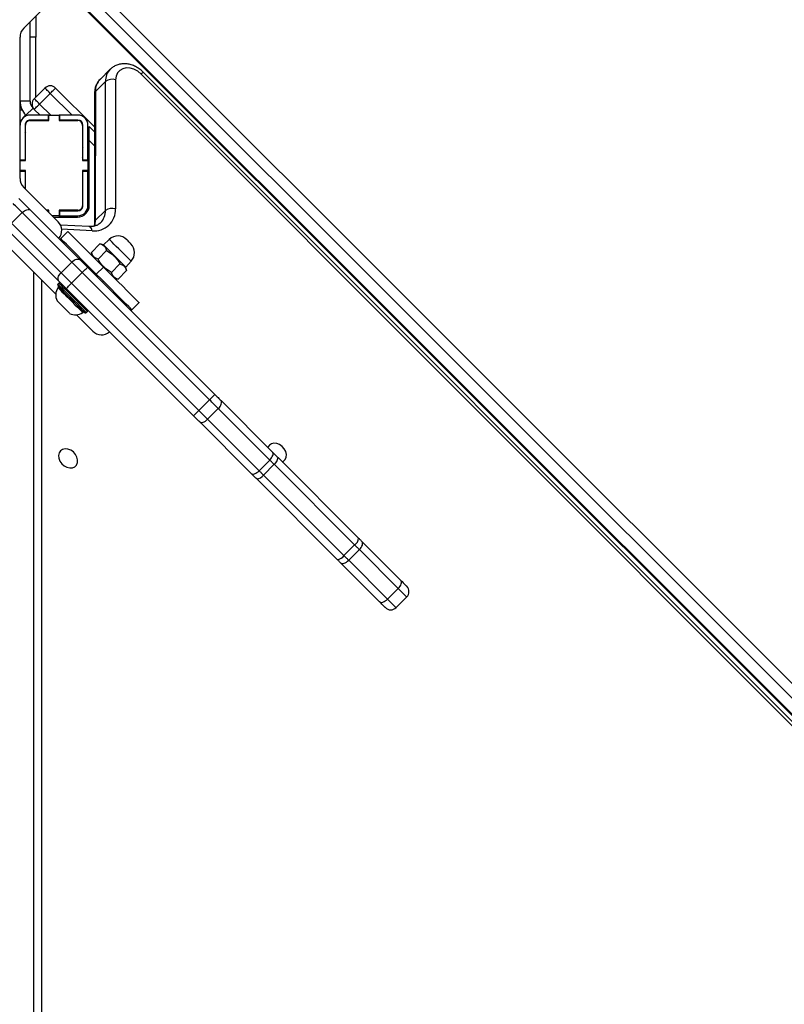
# Model space of a CAD drawing. Units: inches. Extents: x -307 to 1370, y 78 to 1137.
# Drawn here: x 731 to 762, y 597 to 636 of the extents above; entities that cross this region are included whole.
import ezdxf

# ---------------------------------------------------------------- set-up
doc = ezdxf.new("R2010")
doc.units = ezdxf.units.IN
doc.header["$MEASUREMENT"] = 0
doc.layers.add('VP-DIM', color=7, linetype='Continuous')
doc.layers.add('VP-EQ', color=7, linetype='Continuous', true_color=0x8a3492, plot=False)
doc.layers.add('VP-HIC', color=6, linetype='Continuous', plot=False)
doc.styles.get("Standard").update_dxf_attribs({"font": 'arial.ttf'})
doc.dimstyles.get("Standard").update_dxf_attribs({"dimtxt": 14, "dimasz": 20, "dimexe": 20, "dimexo": 50, "dimgap": 20, "dimtad": 0, "dimdec": 0, "dimzin": 0, "dimdsep": 46, "dimtxsty": 'Standard', "dimcen": -0.09, "dimadec": 0, "dimazin": 0, "dimtfac": 1, "dimtdec": 4, "dimtofl": 0, "dimtmove": 0, "dimatfit": 3, "dimfxl": 70, "dimfxlon": 1, "dimtolj": 1, "dimtzin": 0, "dimarcsym": 0})

# ---------------------------------------------------------------- blocks, each defined once
blk = doc.blocks.new('*D255')
at = {"layer": 'Defpoints', "color": 0}
for p in [(990.382, 1068.768), (392.029, 756.936), (990.382, 312.3)]:
    blk.add_point(p, dxfattribs=at)
at = {"layer": 'VP-DIM', "color": 0, "lineweight": -2}
for p, q in [((392.029, 998.768), (392.029, 1088.768)), ((990.382, 998.768), (990.382, 1088.768)), ((412.029, 1068.768), (672.507, 1068.768)), ((970.382, 1068.768), (743.433, 1068.768))]:
    blk.add_line(p, q, dxfattribs=at)
at = {"layer": 'VP-DIM', "color": 0}
for points in [[(412.029, 1072.101), (412.029, 1065.435), (392.029, 1068.768)], [(970.382, 1065.435), (970.382, 1072.101), (990.382, 1068.768)]]:
    blk.add_solid(points, dxfattribs=at)
at = {"layer": 'VP-DIM', "color": 0, "insert": (707.97, 1068.768), "char_height": 14, "attachment_point": 5}
blk.add_mtext('\\A1;600', dxfattribs=at)
blk = doc.blocks.new('*D256')
at = {"layer": 'Defpoints', "color": 0}
for p in [(591.509, 833.059), (927.778, 249.696), (1263.856, 249.696)]:
    blk.add_point(p, dxfattribs=at)
at = {"layer": 'VP-DIM', "color": 0, "lineweight": -2}
for p, q in [((1193.856, 833.059), (1283.856, 833.059)), ((1263.856, 813.059), (1263.856, 575.047)), ((1263.856, 269.696), (1263.856, 504.051)), ((1193.856, 249.696), (1283.856, 249.696))]:
    blk.add_line(p, q, dxfattribs=at)
at = {"layer": 'VP-DIM', "color": 0}
for points in [[(1267.189, 813.059), (1260.522, 813.059), (1263.856, 833.059)], [(1260.522, 269.696), (1267.189, 269.696), (1263.856, 249.696)]]:
    blk.add_solid(points, dxfattribs=at)
at = {"layer": 'VP-DIM', "color": 0, "insert": (1263.856, 539.549), "char_height": 14, "attachment_point": 5, "rotation": 90}
blk.add_mtext('\\A1;585', dxfattribs=at)
blk = doc.blocks.new('*D257')
at = {"layer": 'Defpoints', "color": 0}
for p in [(382.545, 992.722), (998.489, 77.95), (1349.667, 77.95)]:
    blk.add_point(p, dxfattribs=at)
at = {"layer": 'VP-DIM', "color": 0, "lineweight": -2}
for p, q in [((1279.667, 992.722), (1369.667, 992.722)), ((1349.667, 972.722), (1349.667, 577.408)), ((1349.667, 97.95), (1349.667, 506.412)), ((1279.667, 77.95), (1369.667, 77.95))]:
    blk.add_line(p, q, dxfattribs=at)
at = {"layer": 'VP-DIM', "color": 0}
for points in [[(1353, 972.722), (1346.333, 972.722), (1349.667, 992.722)], [(1346.333, 97.95), (1353, 97.95), (1349.667, 77.95)]]:
    blk.add_solid(points, dxfattribs=at)
at = {"layer": 'VP-DIM', "color": 0, "insert": (1349.667, 541.91), "char_height": 14, "attachment_point": 5, "rotation": 90}
blk.add_mtext('\\A1;915', dxfattribs=at)
blk = doc.blocks.new('*D258')
at = {"layer": 'Defpoints', "color": 0}
for p in [(1163.542, 1116.682), (218.869, 829.06), (1163.542, 243.004)]:
    blk.add_point(p, dxfattribs=at)
at = {"layer": 'VP-DIM', "color": 0, "lineweight": -2}
for p, q in [((218.869, 1046.682), (218.869, 1136.682)), ((1163.542, 1046.682), (1163.542, 1136.682)), ((238.869, 1116.682), (670.5, 1116.682)), ((1143.542, 1116.682), (741.496, 1116.682))]:
    blk.add_line(p, q, dxfattribs=at)
at = {"layer": 'VP-DIM', "color": 0}
for points in [[(238.869, 1120.015), (238.869, 1113.349), (218.869, 1116.682)], [(1143.542, 1113.349), (1143.542, 1120.015), (1163.542, 1116.682)]]:
    blk.add_solid(points, dxfattribs=at)
at = {"layer": 'VP-DIM', "color": 0, "insert": (705.998, 1116.682), "char_height": 14, "attachment_point": 5}
blk.add_mtext('\\A1;945', dxfattribs=at)
blk = doc.blocks.new('WD1534__')
at = {"color": 7, "linetype": 'Continuous', "lineweight": 25}
for p, q in [((16454.14, 16160.04), (16426.57, 16132.47)), ((16431.68, 16131.22), (16451.35, 16150.89)), ((16454.72, 16150.02), (16435.05, 16130.35)), ((16458.97, 16145.78), (16454.72, 16150.02)), ((16439.29, 16126.1), (16458.97, 16145.78)), ((16455.35, 16131.56), (16468.99, 16145.19)), ((16468.26, 16144.46), (16475.71, 16144.46)), ((16475.46, 16144.66), (16468.46, 16144.66)), ((16470.92, 16144.46), (16471.12, 16144.66)), ((16472.53, 16146.66), (16528.69, 16146.66)), ((16475.46, 16146.66), (16475.46, 16144.66)), ((16475.71, 16144.66), (16475.46, 16144.66)), ((16475.71, 16144.46), (16475.71, 16146.66)), ((16479.71, 16146.66), (16479.71, 16144.46)), ((16479.96, 16144.66), (16479.71, 16144.66)), ((16479.71, 16144.46), (16493.71, 16144.46)), ((16479.96, 16146.66), (16479.96, 16144.66)), ((16493.71, 16144.66), (16479.96, 16144.66)), ((16490.87, 16144.46), (16490.67, 16144.66)), ((16490.94, 16144.66), (16491.14, 16144.46)), ((16497.64, 16144.32), (16497.44, 16144.11)), ((16500.47, 16141.49), (16497.64, 16144.32)), ((16499.61, 16145.76), (16499.61, 16146.66)), ((16503.3, 16142.66), (16503.3, 16146.66)), ((16532.22, 16145.19), (16546.22, 16131.2)), ((16459.84, 16142.41), (16440.17, 16122.73)), ((16495.51, 16142.66), (16495.51, 16135.16)), ((16495.71, 16142.38), (16495.51, 16142.18)), ((16495.71, 16135.41), (16495.71, 16142.66)), ((16497.71, 16135.41), (16497.71, 16142.66)), ((16497.71, 16138.72), (16499.99, 16141)), ((16500.47, 16141.49), (16499.99, 16141)), ((16503.3, 16142.66), (16534.76, 16142.66)), ((16504.23, 16141), (16508.47, 16136.76)), ((16504.79, 16140.44), (16528.72, 16140.44)), ((16536.98, 16140.44), (16528.72, 16140.44)), ((16432.26, 16138.16), (15854.53, 16138.16)), ((16495.51, 16136.52), (16495.71, 16136.72)), ((16506.35, 16134.64), (16502.11, 16138.88)), ((16457.21, 16133.41), (16457.21, 16123.76)), ((16457.71, 16131.16), (16457.71, 16133.91)), ((16458.96, 16135.16), (16459.91, 16135.16)), ((16459.21, 16135.41), (16459.71, 16135.41)), ((16459.71, 16135.91), (16459.71, 16135.41)), ((16459.71, 16135.41), (16459.71, 16135.16)), ((16459.91, 16135.16), (16459.91, 16136.11)), ((16495.51, 16135.16), (16497.71, 16135.16)), ((16495.71, 16135.41), (16497.71, 16135.41)), ((16495.71, 16135.16), (16495.71, 16135.41)), ((16497.71, 16135.16), (16497.71, 16135.41)), ((16497.71, 16135.16), (16497.71, 16131.16)), ((16548.9, 16129.81), (15816.57, 15397.48)), ((16429.47, 16131.27), (16429.12, 16131.63)), ((16430.96, 16131.2), (16430.53, 16131.63)), ((16435.05, 16130.35), (16439.29, 16126.1)), ((16448.63, 16130.49), (16451.46, 16127.67)), ((16453.4, 16119.19), (16453.99, 16130.59)), ((16457.21, 16130.75), (16457.71, 16131.25)), ((16459.91, 16131.16), (16457.71, 16131.16)), ((16457.71, 16131.16), (16457.71, 16130.91)), ((16457.71, 16130.91), (16459.71, 16130.91)), ((16457.71, 16130.91), (16457.71, 16123.66)), ((16459.71, 16131.16), (16459.71, 16130.91)), ((16459.71, 16130.91), (16459.71, 16123.66)), ((16459.91, 16123.66), (16459.91, 16131.16)), ((16508.47, 16132.52), (16493.01, 16117.05)), ((16497.71, 16131.16), (16495.51, 16131.16)), ((16495.51, 16131.16), (16495.51, 16123.66)), ((16495.71, 16130.91), (16495.71, 16131.16)), ((16495.71, 16123.66), (16495.71, 16130.91)), ((16495.71, 16130.91), (16497.71, 16130.91)), ((16497.71, 16130.91), (16497.71, 16131.16)), ((16497.71, 16123.66), (16497.71, 16130.91)), ((16378.21, 16077.75), (16428.77, 16128.31)), ((16430.89, 16126.19), (16380.33, 16075.62)), ((16435.14, 16121.94), (16430.89, 16126.19)), ((16384.57, 16071.38), (16435.14, 16121.94)), ((16418.38, 16124.28), (16411.87, 16117.77)), ((16419.22, 16121.73), (16419.57, 16121.37)), ((16475.71, 16121.86), (16461.71, 16121.86)), ((16461.71, 16121.66), (16475.46, 16121.66)), ((16475.19, 16121.86), (16474.99, 16121.66)), ((16475.46, 16121.66), (16475.46, 16119.66)), ((16475.46, 16121.66), (16475.71, 16121.66)), ((16475.71, 16119.66), (16475.71, 16121.86)), ((16493.71, 16121.86), (16479.71, 16121.86)), ((16479.71, 16121.86), (16479.71, 16119.66)), ((16479.71, 16121.66), (16479.96, 16121.66)), ((16479.96, 16121.66), (16479.96, 16119.66)), ((16479.96, 16121.66), (16493.71, 16121.66)), ((16480.64, 16121.66), (16480.84, 16121.86)), ((16437.26, 16119.82), (16386.69, 16069.26)), ((16419.22, 16120.31), (16419.64, 16119.89)), ((16437.32, 16119.18), (16436.97, 16119.53)), ((16443.14, 16118.32), (16441.74, 16117.94)), ((16446.54, 16114.92), (16443.14, 16118.32)), ((16506.4, 16117.05), (16455.1, 16117.07)), ((16461.71, 16119.66), (16475.46, 16119.66)), ((16461.81, 16119.16), (16487.55, 16119.16)), ((16472.99, 16119.66), (16472.49, 16119.16)), ((16475.46, 16119.66), (16475.71, 16119.66)), ((16479.71, 16119.66), (16475.71, 16119.66)), ((16478.14, 16119.16), (16478.64, 16119.66)), ((16479.71, 16119.66), (16479.96, 16119.66)), ((16479.96, 16119.66), (16493.71, 16119.66)), ((16487.55, 16119.16), (16493.21, 16119.16)), ((16493.21, 16119.16), (16491.1, 16117.05)), ((16431.31, 16113.88), (16431.66, 16113.52)), ((16437.32, 16113.52), (16434.49, 16116.35)), ((16443.88, 16112.27), (16440.49, 16115.66)), ((16446.16, 16113.52), (16446.54, 16114.92)), ((16448.33, 16111.2), (16446.16, 16113.52)), ((16455.77, 16116.76), (16459.78, 16112.73)), ((16507.07, 16116.73), (16455.77, 16116.76)), ((16511.09, 16112.7), (16507.07, 16116.73)), ((16515.93, 16110.82), (16511.92, 16114.85)), ((16432.9, 16109.1), (16432.53, 16107.7)), ((16438.57, 16106.96), (16435.18, 16110.36)), ((16459.78, 16112.73), (16511.09, 16112.7)), ((16515.93, 16110.82), (16516.07, 16110.68)), ((16435.92, 16104.31), (16432.53, 16107.7)), ((16511.76, 16108.68), (16460.45, 16108.7)), ((16420, 16102.56), (16420.35, 16102.21)), ((16423.18, 16099.38), (16420.35, 16102.21)), ((16435.92, 16104.31), (16437.32, 16104.69)), ((16437.32, 16104.69), (16439.64, 16102.52)), ((15853.34, 15438.64), (16514.03, 16098.58)), ((15854.12, 15437.86), (16514.81, 16097.8)), ((16355.31, 16054.85), (16375.76, 16075.29)), ((16380.33, 16075.62), (16384.57, 16071.38)), ((16376.83, 16072.12), (16356.38, 16051.67)), ((16381.07, 16067.88), (16376.83, 16072.12)), ((16360.62, 16047.43), (16381.07, 16067.88)), ((16384.24, 16066.81), (16363.79, 16046.36)), ((16321.09, 16020.62), (16353.1, 16052.64)), ((16356.38, 16051.67), (16360.62, 16047.43)), ((16354.68, 16049.98), (16322.66, 16017.96)), ((16358.93, 16045.74), (16354.68, 16049.98)), ((16326.91, 16013.72), (16358.93, 16045.74)), ((16361.59, 16044.16), (16329.57, 16012.14)), ((16304.33, 16003.87), (16319.77, 16019.3)), ((16320.78, 16016.08), (16305.35, 16000.64)), ((16325.02, 16011.83), (16320.78, 16016.08)), ((16322.66, 16017.96), (16326.91, 16013.72)), ((16309.59, 15996.4), (16325.02, 16011.83)), ((16328.25, 16010.82), (16312.82, 15995.39)), ((16305.35, 16000.64), (16309.59, 15996.4)), ((16306.21, 15993.02), (16301.97, 15997.26))]:
    blk.add_line(p, q, dxfattribs=at)
at = {"color": 8, "linetype": 'Continuous', "lineweight": 25}
for p, q in [((16475.36, 16144.66), (16475.16, 16144.46)), ((16494.55, 16144.47), (16494.4, 16144.32)), ((16495.61, 16146.18), (16495.61, 16146.66)), ((16502.98, 16146.65), (16502.98, 16146.66)), ((15854.53, 16141.16), (16435.26, 16141.16)), ((16501.08, 16141.99), (16501.08, 16141.7)), ((16528.72, 16140.44), (16528.72, 16142.66)), ((16502.11, 16138.88), (16497.71, 16134.48)), ((16497.71, 16126), (16506.35, 16134.64)), ((16549.41, 16129.75), (15816.85, 15397.19)), ((16451.74, 16118), (16452.37, 16130.12)), ((16459.91, 16129.21), (16459.71, 16129.01)), ((15820.03, 15394.01), (16551.72, 16125.7)), ((16457.71, 16127.01), (16457.21, 16126.51)), ((16554.62, 16122.8), (15822.93, 15391.11)), ((16470.74, 16121.66), (16470.94, 16121.86)), ((16485.09, 16121.86), (16484.89, 16121.66)), ((16493.37, 16121.66), (16493.57, 16121.86)), ((16495.51, 16123.8), (16495.71, 16124)), ((16468.24, 16119.16), (16468.74, 16119.66)), ((16482.89, 16119.66), (16482.39, 16119.16)), ((16487.55, 16119.16), (16485.45, 16117.06)), ((16490.87, 16119.16), (16491.37, 16119.66))]:
    blk.add_line(p, q, dxfattribs=at)
at = {"color": 7, "linetype": 'Continuous', "lineweight": 25, "flags": 128}
for points in [[(16458.97, 16145.78), (16459.37, 16146.18), (16459.8, 16146.61), (16460.24, 16147.05), (16460.69, 16147.5), (16461.16, 16147.96), (16461.63, 16148.44), (16462.11, 16148.92), (16462.6, 16149.41)], [(16458.97, 16145.78), (16459.36, 16145.34), (16459.68, 16144.87), (16459.93, 16144.39), (16460.1, 16143.91), (16460.17, 16143.46), (16460.16, 16143.05), (16460.04, 16142.69), (16459.84, 16142.41)], [(16464.56, 16147.13), (16463.93, 16146.5), (16463.3, 16145.87), (16462.69, 16145.25), (16462.08, 16144.65), (16461.49, 16144.06), (16460.92, 16143.49), (16460.37, 16142.93), (16459.84, 16142.41)], [(16499.99, 16141), (16500.03, 16140.96), (16500.15, 16140.84), (16500.34, 16140.64), (16500.61, 16140.38), (16500.93, 16140.06), (16501.3, 16139.69), (16501.69, 16139.29), (16502.11, 16138.88)], [(16502.11, 16138.88), (16502.52, 16139.29), (16502.92, 16139.69), (16503.29, 16140.06), (16503.61, 16140.38), (16503.87, 16140.64), (16504.07, 16140.84), (16504.19, 16140.96), (16504.23, 16141)], [(16506.35, 16134.64), (16506.76, 16135.05), (16507.16, 16135.45), (16507.53, 16135.82), (16507.85, 16136.14), (16508.11, 16136.4), (16508.31, 16136.6), (16508.43, 16136.72), (16508.47, 16136.76)], [(16506.35, 16134.64), (16506.76, 16134.22), (16507.16, 16133.83), (16507.53, 16133.46), (16507.85, 16133.14), (16508.11, 16132.87), (16508.31, 16132.68), (16508.43, 16132.56), (16508.47, 16132.52)], [(16364.3, 16130.55), (16363.48, 16131.1), (16362.46, 16131.34), (16361.34, 16131.24), (16360.22, 16130.81), (16359.19, 16130.09), (16358.35, 16129.15), (16357.77, 16128.06), (16357.5, 16126.93), (16357.57, 16125.85), (16357.97, 16124.92), (16358.66, 16124.23), (16359.59, 16123.83), (16360.67, 16123.76), (16361.8, 16124.03), (16362.89, 16124.61), (16363.84, 16125.45), (16364.56, 16126.47), (16364.99, 16127.6), (16365.09, 16128.71), (16364.85, 16129.73), (16364.3, 16130.55)], [(16423.89, 16131.91), (16423.76, 16131.78), (16423.37, 16131.39), (16422.78, 16130.8), (16422.03, 16130.05), (16421.22, 16129.24), (16420.43, 16128.45), (16419.74, 16127.77), (16419.24, 16127.26), (16418.97, 16126.99), (16418.94, 16126.96)], [(16429.12, 16131.63), (16429.06, 16131.57), (16428.78, 16131.29), (16428.26, 16130.77), (16427.54, 16130.05), (16426.65, 16129.16), (16425.63, 16128.14), (16424.55, 16127.05), (16423.44, 16125.95), (16422.37, 16124.87), (16421.39, 16123.89), (16420.55, 16123.05), (16419.89, 16122.39), (16419.44, 16121.95), (16419.23, 16121.74), (16419.22, 16121.73)], [(16419.22, 16121.02), (16419.25, 16121.05), (16419.5, 16121.3), (16419.98, 16121.78), (16420.67, 16122.47), (16421.55, 16123.35), (16422.56, 16124.36), (16423.66, 16125.46), (16424.81, 16126.61), (16425.94, 16127.74), (16427.01, 16128.81), (16427.96, 16129.76), (16428.74, 16130.54), (16429.34, 16131.14), (16429.7, 16131.5), (16429.83, 16131.63)], [(16428.77, 16128.31), (16429.16, 16128.7), (16429.55, 16129.08), (16429.93, 16129.47), (16430.3, 16129.84), (16430.67, 16130.2), (16431.02, 16130.56), (16431.36, 16130.9), (16431.68, 16131.22)], [(16435.05, 16130.35), (16434.59, 16129.88), (16434.11, 16129.4), (16433.6, 16128.9), (16433.08, 16128.37), (16432.54, 16127.84), (16432, 16127.29), (16431.45, 16126.74), (16430.89, 16126.19)], [(16431.68, 16131.22), (16431.97, 16131.42), (16432.32, 16131.54), (16432.73, 16131.56), (16433.19, 16131.48), (16433.66, 16131.31), (16434.15, 16131.06), (16434.61, 16130.74), (16435.05, 16130.35)], [(16434.49, 16116.35), (16436.51, 16118.36), (16438.48, 16120.34), (16440.37, 16122.23), (16442.14, 16124), (16443.75, 16125.61), (16445.18, 16127.04), (16446.39, 16128.25), (16447.36, 16129.22), (16448.06, 16129.92), (16448.49, 16130.35), (16448.63, 16130.49)], [(16448.63, 16130.49), (16448.58, 16130.55), (16448.42, 16130.71), (16448.28, 16130.85)], [(16428.77, 16128.31), (16428.81, 16128.27), (16428.93, 16128.15), (16429.13, 16127.95), (16429.39, 16127.69), (16429.71, 16127.37), (16430.08, 16127), (16430.48, 16126.6), (16430.89, 16126.19)], [(16435.14, 16121.94), (16435.69, 16122.5), (16436.24, 16123.05), (16436.79, 16123.6), (16437.32, 16124.13), (16437.84, 16124.65), (16438.35, 16125.16), (16438.83, 16125.64), (16439.29, 16126.1)], [(16451.46, 16127.67), (16451.32, 16127.52), (16450.89, 16127.09), (16450.19, 16126.39), (16449.22, 16125.42), (16448.01, 16124.21), (16446.58, 16122.79), (16444.97, 16121.17), (16443.2, 16119.4), (16441.31, 16117.51), (16439.33, 16115.54), (16437.32, 16113.52)], [(16439.29, 16126.1), (16439.68, 16125.67), (16440.01, 16125.2), (16440.26, 16124.72), (16440.43, 16124.24), (16440.5, 16123.79), (16440.48, 16123.37), (16440.37, 16123.02), (16440.17, 16122.73)], [(16435.14, 16121.94), (16435.55, 16121.53), (16435.95, 16121.13), (16436.31, 16120.77), (16436.64, 16120.44), (16436.9, 16120.18), (16437.1, 16119.99), (16437.22, 16119.86), (16437.26, 16119.82)], [(16440.17, 16122.73), (16439.84, 16122.41), (16439.51, 16122.07), (16439.15, 16121.72), (16438.79, 16121.35), (16438.41, 16120.98), (16438.03, 16120.6), (16437.65, 16120.21), (16437.26, 16119.82)], [(16420.35, 16102.21), (16420.49, 16102.35), (16420.92, 16102.78), (16421.63, 16103.49), (16422.6, 16104.46), (16423.8, 16105.66), (16425.23, 16107.09), (16426.85, 16108.71), (16428.62, 16110.48), (16430.51, 16112.37), (16432.48, 16114.34), (16434.49, 16116.35)], [(16437.32, 16113.52), (16435.31, 16111.51), (16433.34, 16109.54), (16431.45, 16107.65), (16429.68, 16105.88), (16428.06, 16104.26), (16426.63, 16102.84), (16425.42, 16101.63), (16424.46, 16100.66), (16423.75, 16099.95), (16423.32, 16099.53), (16423.18, 16099.38)], [(16437.32, 16104.69), (16437.45, 16104.81), (16437.83, 16105.19), (16438.43, 16105.8), (16439.23, 16106.59), (16440.17, 16107.54), (16441.21, 16108.57), (16442.27, 16109.64), (16443.31, 16110.67), (16444.25, 16111.62), (16445.05, 16112.41), (16445.65, 16113.02), (16446.03, 16113.4), (16446.16, 16113.52)], [(16514.03, 16098.58), (16515.12, 16099.91), (16515.92, 16101.39), (16516.37, 16102.94), (16516.43, 16104.45), (16516.12, 16105.84), (16515.45, 16107.02), (16514.45, 16107.92), (16513.2, 16108.48), (16511.76, 16108.68)], [(16446.59, 16102.64), (16446.65, 16102.7), (16446.83, 16102.88), (16447.09, 16103.14), (16447.4, 16103.45), (16447.71, 16103.76), (16447.97, 16104.02), (16448.14, 16104.19), (16448.21, 16104.26), (16448.21, 16104.26)], [(16375.76, 16075.29), (16375.59, 16075.05), (16375.51, 16074.73), (16375.53, 16074.35), (16375.63, 16073.93), (16375.82, 16073.48), (16376.09, 16073.01), (16376.43, 16072.55), (16376.83, 16072.12)], [(16375.76, 16075.29), (16376.04, 16075.58), (16376.33, 16075.87), (16376.63, 16076.17), (16376.94, 16076.48), (16377.25, 16076.79), (16377.57, 16077.11), (16377.89, 16077.43), (16378.21, 16077.75)], [(16380.33, 16075.62), (16379.87, 16075.17), (16379.42, 16074.71), (16378.96, 16074.26), (16378.52, 16073.81), (16378.08, 16073.37), (16377.65, 16072.94), (16377.23, 16072.53), (16376.83, 16072.12)], [(16378.21, 16077.75), (16378.25, 16077.7), (16378.37, 16077.58), (16378.57, 16077.39), (16378.83, 16077.12), (16379.15, 16076.8), (16379.52, 16076.44), (16379.92, 16076.04), (16380.33, 16075.62)], [(16381.07, 16067.88), (16381.47, 16068.28), (16381.89, 16068.7), (16382.32, 16069.13), (16382.76, 16069.57), (16383.21, 16070.02), (16383.66, 16070.47), (16384.11, 16070.92), (16384.57, 16071.38)], [(16384.57, 16071.38), (16384.99, 16070.97), (16385.38, 16070.57), (16385.75, 16070.2), (16386.07, 16069.88), (16386.34, 16069.62), (16386.53, 16069.42), (16386.65, 16069.3), (16386.69, 16069.26)], [(16381.07, 16067.88), (16381.5, 16067.48), (16381.96, 16067.15), (16382.42, 16066.88), (16382.88, 16066.69), (16383.3, 16066.58), (16383.68, 16066.57), (16383.99, 16066.64), (16384.24, 16066.81)], [(16386.69, 16069.26), (16386.37, 16068.94), (16386.05, 16068.62), (16385.74, 16068.3), (16385.42, 16067.99), (16385.12, 16067.68), (16384.82, 16067.38), (16384.52, 16067.09), (16384.24, 16066.81)], [(16353.1, 16052.64), (16353.39, 16052.93), (16353.68, 16053.21), (16353.96, 16053.5), (16354.24, 16053.77), (16354.51, 16054.05), (16354.78, 16054.32), (16355.05, 16054.58), (16355.31, 16054.85)], [(16355.31, 16054.85), (16355.14, 16054.6), (16355.07, 16054.28), (16355.08, 16053.9), (16355.19, 16053.48), (16355.38, 16053.03), (16355.65, 16052.56), (16355.98, 16052.11), (16356.38, 16051.67)], [(16356.38, 16051.67), (16356.18, 16051.47), (16355.97, 16051.27), (16355.76, 16051.06), (16355.55, 16050.85), (16355.34, 16050.63), (16355.12, 16050.42), (16354.9, 16050.2), (16354.68, 16049.98)], [(16358.93, 16045.74), (16359.15, 16045.96), (16359.37, 16046.18), (16359.58, 16046.39), (16359.8, 16046.61), (16360.01, 16046.82), (16360.21, 16047.02), (16360.42, 16047.23), (16360.62, 16047.43)], [(16359.91, 16042.48), (16360.18, 16041.98), (16360.87, 16041.29), (16361.8, 16040.89), (16362.88, 16040.82), (16364.01, 16041.09), (16365.1, 16041.67), (16366.05, 16042.51), (16366.77, 16043.54), (16367.19, 16044.66), (16367.29, 16045.78), (16367.06, 16046.79), (16366.51, 16047.61), (16366.51, 16047.61)], [(16360.62, 16047.43), (16361.05, 16047.04), (16361.51, 16046.7), (16361.98, 16046.43), (16362.43, 16046.24), (16362.85, 16046.13), (16363.23, 16046.12), (16363.55, 16046.2), (16363.79, 16046.36)], [(16366.51, 16047.61), (16365.69, 16048.16), (16365.62, 16048.19)], [(16363.79, 16046.36), (16363.53, 16046.1), (16363.27, 16045.83), (16363, 16045.56), (16362.72, 16045.29), (16362.44, 16045.01), (16362.16, 16044.73), (16361.88, 16044.44), (16361.59, 16044.16)], [(16319.77, 16019.3), (16319.59, 16019.05), (16319.5, 16018.72), (16319.51, 16018.33), (16319.61, 16017.9), (16319.79, 16017.44), (16320.05, 16016.97), (16320.39, 16016.51), (16320.78, 16016.08)], [(16319.77, 16019.3), (16319.92, 16019.46), (16320.08, 16019.62), (16320.24, 16019.78), (16320.41, 16019.94), (16320.57, 16020.11), (16320.74, 16020.28), (16320.91, 16020.45), (16321.09, 16020.62)], [(16322.66, 16017.96), (16322.42, 16017.71), (16322.17, 16017.47), (16321.93, 16017.23), (16321.69, 16016.99), (16321.46, 16016.75), (16321.23, 16016.52), (16321, 16016.3), (16320.78, 16016.08)], [(16325.02, 16011.83), (16325.25, 16012.05), (16325.47, 16012.28), (16325.7, 16012.51), (16325.94, 16012.74), (16326.17, 16012.98), (16326.41, 16013.22), (16326.66, 16013.47), (16326.91, 16013.72)], [(16325.02, 16011.83), (16325.46, 16011.44), (16325.92, 16011.11), (16326.39, 16010.84), (16326.85, 16010.66), (16327.28, 16010.56), (16327.67, 16010.56), (16328, 16010.64), (16328.25, 16010.82)], [(16329.57, 16012.14), (16329.4, 16011.96), (16329.23, 16011.79), (16329.06, 16011.62), (16328.89, 16011.46), (16328.73, 16011.29), (16328.57, 16011.13), (16328.41, 16010.97), (16328.25, 16010.82)], [(16301.97, 16001.51), (16302.01, 16001.55), (16302.13, 16001.67), (16302.33, 16001.86), (16302.6, 16002.14), (16302.94, 16002.48), (16303.35, 16002.89), (16303.82, 16003.35), (16304.33, 16003.87)], [(16304.33, 16003.87), (16304.16, 16003.61), (16304.07, 16003.29), (16304.08, 16002.9), (16304.17, 16002.47), (16304.36, 16002.01), (16304.62, 16001.54), (16304.96, 16001.08), (16305.35, 16000.64)], [(16305.35, 16000.64), (16304.61, 15999.9), (16303.94, 15999.24), (16303.36, 15998.66), (16302.87, 15998.17), (16302.48, 15997.78), (16302.2, 15997.49), (16302.03, 15997.32), (16301.97, 15997.26)], [(16306.21, 15993.02), (16306.27, 15993.08), (16306.44, 15993.25), (16306.72, 15993.53), (16307.11, 15993.92), (16307.6, 15994.41), (16308.19, 15995), (16308.85, 15995.66), (16309.59, 15996.4)], [(16309.59, 15996.4), (16310.03, 15996.01), (16310.49, 15995.67), (16310.96, 15995.41), (16311.41, 15995.22), (16311.85, 15995.13), (16312.23, 15995.12), (16312.56, 15995.21), (16312.82, 15995.39)], [(16312.82, 15995.39), (16312.3, 15994.87), (16311.84, 15994.4), (16311.43, 15994), (16311.09, 15993.65), (16310.81, 15993.38), (16310.61, 15993.18), (16310.49, 15993.06), (16310.45, 15993.02)]]:
    blk.add_lwpolyline(points, dxfattribs=at)
at = {"color": 8, "linetype": 'Continuous', "lineweight": 25, "flags": 128}
for points in [[(16430.53, 16131.63), (16430.4, 16131.49), (16430.01, 16131.1), (16429.38, 16130.47), (16428.54, 16129.63), (16427.53, 16128.62), (16426.39, 16127.48), (16425.18, 16126.28), (16423.96, 16125.05), (16422.78, 16123.88), (16421.7, 16122.79), (16420.77, 16121.86), (16420.03, 16121.12), (16419.52, 16120.61), (16419.25, 16120.35), (16419.22, 16120.31)], [(16419.64, 16119.89), (16419.68, 16119.92), (16419.94, 16120.18), (16420.45, 16120.7), (16421.19, 16121.44), (16422.13, 16122.37), (16423.21, 16123.45), (16424.39, 16124.63), (16425.61, 16125.85), (16426.81, 16127.06), (16427.95, 16128.19), (16428.96, 16129.21), (16429.8, 16130.05), (16430.43, 16130.68), (16430.82, 16131.07), (16430.96, 16131.2)], [(16451.74, 16118), (16452.24, 16118.13), (16452.66, 16118.31), (16453, 16118.53), (16453.24, 16118.78), (16453.37, 16119.05), (16453.4, 16119.19)], [(16455.77, 16116.76), (16454.33, 16116.89), (16453.53, 16117.09)], [(16439.64, 16102.52), (16439.77, 16102.64), (16440.14, 16103.02), (16440.74, 16103.61), (16441.52, 16104.39), (16442.45, 16105.32), (16443.46, 16106.34), (16444.51, 16107.38), (16445.52, 16108.4), (16446.45, 16109.33), (16447.23, 16110.11), (16447.83, 16110.7), (16448.2, 16111.07), (16448.33, 16111.2)]]:
    blk.add_lwpolyline(points, dxfattribs=at)
at = {"color": 7, "linetype": 'Continuous', "lineweight": 25}
for centre, radius, start, end in [((16472.53, 16141.66), 5, 90, 135), ((16493.71, 16142.66), 4, 0, 90), ((16493.71, 16142.66), 2, 0, 90), ((16493.71, 16142.66), 1.8, 0, 90), ((16495.78, 16143.66), 2, 19.7428, 68.9305), ((16503.3, 16138.66), 8, 90, 135), ((16528.69, 16141.66), 5, 45, 90), ((16502.11, 16138.88), 3, 45, 135), ((16503.3, 16138.66), 4, 90, 135), ((16506.35, 16134.64), 3, 315, 45), ((16426.26, 16127.25), 5.23, 56.8119, 117), ((16430.18, 16131.27), 0.5, 45, 135), ((16430.6, 16130.85), 0.5, 315, 45), ((16451.82, 16135.09), 5, 230.7392, 315), ((16423.59, 16124.59), 5.23, 153, 213.1881), ((16419.57, 16120.67), 0.5, 135, 225), ((16461.81, 16123.76), 4.6, 180, 270), ((16461.71, 16123.66), 4, 180, 270), ((16461.71, 16123.66), 2, 180, 270), ((16461.71, 16123.66), 1.8, 180, 270), ((16493.71, 16123.66), 1.8, 270, 0), ((16493.71, 16123.66), 4, 270, 0), ((16493.71, 16123.66), 2, 270, 0), ((16415.4, 16114.23), 5, 135, 219.2608), ((16420, 16120.24), 0.5, 225, 315), ((16460.16, 16117.16), 8.46, 174.3015, 271.9651), ((16444.67, 16107.79), 5, 315, 43), ((16455.97, 16110.03), 4.67, 343.5095, 35.3202), ((16507.28, 16110), 4.67, 343.5117, 35.3144), ((16443.05, 16106.18), 5, 227, 315), ((16356.67, 16052.95), 3.58, 184.9909, 236.3019), ((16361.9, 16047.72), 3.58, 213.6968, 265.0085), ((16324.65, 16020.93), 3.58, 184.9891, 236.3036), ((16329.88, 16015.7), 3.58, 213.6975, 265.01), ((16304.09, 15999.38), 3, 135, 225), ((16308.33, 15995.14), 3, 225, 315)]:
    blk.add_arc(centre, radius, start, end, dxfattribs=at)
at = {"color": 8, "linetype": 'Continuous', "lineweight": 25}
for centre, radius, start, end in [((16455.07, 16116.14), 0.932, 41.2002, 87.3589), ((16506.37, 16116.12), 0.93, 41.1745, 88.1367), ((16459.61, 16119.46), 6.73, 226.4454, 271.491), ((16507.27, 16110.07), 6.66, 45.8048, 91.7281), ((16511.29, 16106.04), 6.66, 45.8056, 91.7273), ((16693.45, 16277.54), 253.41, 224.9255, 225.1751)]:
    blk.add_arc(centre, radius, start, end, dxfattribs=at)
at = {"color": 7, "linetype": 'Continuous', "lineweight": 25}
for points, knots in [([(16440.49, 16115.66), (16440.6, 16116.01), (16440.83, 16116.72), (16441.6, 16117.75), (16442.54, 16118.1), (16443.14, 16118.32)], [0, 0, 0, 0, 0.2648654, 0.5354675, 1, 1, 1, 1]), ([(16454.98, 16114.6), (16454.76, 16114.83), (16454.26, 16115.36), (16453.76, 16116.38), (16453.44, 16117.61), (16453.37, 16118.56), (16453.39, 16119.1), (16453.4, 16119.19)], [0, 0, 0, 0, 0.213508, 0.488769, 0.725084, 0.954574, 1, 1, 1, 1]), ([(16455.1, 16117.07), (16454.88, 16117.08), (16454.33, 16117.09), (16453.85, 16117.2), (16453.57, 16117.26)], [0, 0, 0, 0, 0.406396, 1, 1, 1, 1]), ([(16512.04, 16114.69), (16511.99, 16114.75), (16511.63, 16115.21), (16510.73, 16115.85), (16509.4, 16116.55), (16507.93, 16116.97), (16506.91, 16117.02), (16506.4, 16117.05)], [0, 0, 0, 0, 0.03743, 0.280387, 0.52153, 0.763207, 1, 1, 1, 1]), ([(16435.18, 16110.36), (16435.34, 16110.63), (16435.81, 16111.46), (16436.75, 16112.76), (16438.32, 16114.35), (16439.68, 16115.18), (16440.49, 16115.66)], [0, 0, 0, 0, 0.124518, 0.374735, 0.631036, 1, 1, 1, 1]), ([(16446.54, 16114.92), (16446.42, 16114.58), (16446.2, 16113.87), (16445.42, 16112.84), (16444.48, 16112.49), (16443.88, 16112.27)], [0, 0, 0, 0, 0.264858, 0.53546, 1, 1, 1, 1]), ([(16432.53, 16107.7), (16432.64, 16108.05), (16432.87, 16108.76), (16433.64, 16109.79), (16434.58, 16110.14), (16435.18, 16110.36)], [0, 0, 0, 0, 0.264858, 0.53546, 1, 1, 1, 1]), ([(16443.88, 16112.27), (16443.39, 16111.47), (16442.58, 16110.12), (16440.99, 16108.54), (16439.69, 16107.6), (16438.85, 16107.12), (16438.57, 16106.96)], [0, 0, 0, 0, 0.368961, 0.618844, 0.875483, 1, 1, 1, 1]), ([(16514.81, 16097.8), (16515.05, 16098.05), (16515.7, 16098.74), (16516.6, 16100), (16517.41, 16101.6), (16517.94, 16103.28), (16518.16, 16105), (16518.07, 16106.68), (16517.64, 16108.25), (16516.98, 16109.61), (16516.36, 16110.32), (16516.07, 16110.64)], [0, 0, 0, 0, 0.068941, 0.188991, 0.30972, 0.430902, 0.552074, 0.672371, 0.790743, 0.906475, 1, 1, 1, 1]), ([(16438.57, 16106.96), (16438.46, 16106.62), (16438.23, 16105.91), (16437.46, 16104.88), (16436.52, 16104.53), (16435.92, 16104.31)], [0, 0, 0, 0, 0.264858, 0.53546, 1, 1, 1, 1])]:
    blk.add_open_spline(points, degree=3, knots=knots, dxfattribs=at)
blk = doc.blocks.new('WD1534 2D')
at = {"xscale": 0.1, "yscale": 0.1, "zscale": 0.1, "rotation": 89.99999999999984}
blk.add_blockref('WD1534__', (13589.542, -8015.369), dxfattribs=at)

msp = doc.modelspace()

# ---------------------------------------------------------------- linework, layer by layer
at = {"layer": 'VP-HIC', "color": 6}
msp.add_lwpolyline([(882.361, 567.438), (882.361, 528.284, -0.188051), (948.885, 499.083), (985.873, 462.094, 0.03289), (987.169, 481.764), (987.169, 542.895, 0.322427), (958.975, 715.851), (884.73, 790.095, 0.237579), (758.235, 832.222, 0.391113), (619.363, 981.018), (606.905, 982.299, 0.235606), (481.576, 935.081), (624.146, 792.426, -0.039136), (647.514, 794.329), (731.91, 794.583, -0.493544), (877.317, 606.011, -0.06511)], format="xyb", close=True, dxfattribs=at)
at = {"layer": 'VP-HIC', "color": 4}
msp.add_lwpolyline([(624.146, 792.426, -0.039136), (647.514, 794.329), (731.91, 794.583, -0.493544), (877.317, 606.011, 0.339935), (732.361, 717.438), (679.607, 717.438, 0.133593), (653.544, 763.012)], format="xyb", close=True, dxfattribs=at)
at = {"layer": 'VP-HIC', "color": 5}
msp.add_lwpolyline([(758.374, 668.643), (843.074, 575.986, -0.652085), (732.361, 324.781), (647.661, 324.781, -0.414214), (497.661, 474.781), (497.661, 567.438, -0.684515)], format="xyb", close=True, dxfattribs=at)
at = {"layer": 'VP-HIC', "color": 3}
msp.add_lwpolyline([(882.361, 474.781), (882.361, 567.438, 0.414214), (732.361, 717.438), (647.661, 717.438, -0.210591), (758.374, 668.643), (843.074, 575.986, -0.187285)], format="xyb", close=True, dxfattribs=at)

# ---------------------------------------------------------------- block references
at = {"layer": 'VP-EQ', "color": 0}
msp.add_blockref('WD1534 2D', (-11243.365, 6997.442), dxfattribs=at)

# ---------------------------------------------------------------- dimensions: what is measured, and where the dimension line sits
at = {"layer": 'VP-DIM', "color": 0}
dim = msp.add_linear_dim(base=(1163.542, 1116.682), p1=(218.869, 829.06), p2=(1163.542, 243.004), dimstyle='Standard', dxfattribs=at)
dim.commit()
dim.dimension.update_dxf_attribs({"geometry": '*D258', "text_midpoint": (705.998, 1116.682), "dimtype": 160})
dim = msp.add_linear_dim(base=(990.382, 1068.768), p1=(392.029, 756.936), p2=(990.382, 312.3), text='600', dimstyle='Standard', dxfattribs=at)
dim.commit()
dim.dimension.update_dxf_attribs({"geometry": '*D255', "text_midpoint": (707.97, 1068.768), "dimtype": 160})
dim = msp.add_linear_dim(base=(1349.667, 77.95), p1=(382.545, 992.722), p2=(998.489, 77.95), angle=90, dimstyle='Standard', dxfattribs=at)
dim.commit()
dim.dimension.update_dxf_attribs({"geometry": '*D257', "text_midpoint": (1349.667, 541.91), "dimtype": 160})
dim = msp.add_linear_dim(base=(1263.856, 249.696), p1=(591.509, 833.059), p2=(927.778, 249.696), angle=90, text='585', dimstyle='Standard', dxfattribs=at)
dim.commit()
dim.dimension.update_dxf_attribs({"geometry": '*D256', "text_midpoint": (1263.856, 539.549), "dimtype": 160})

doc.saveas('drawing.dxf')
